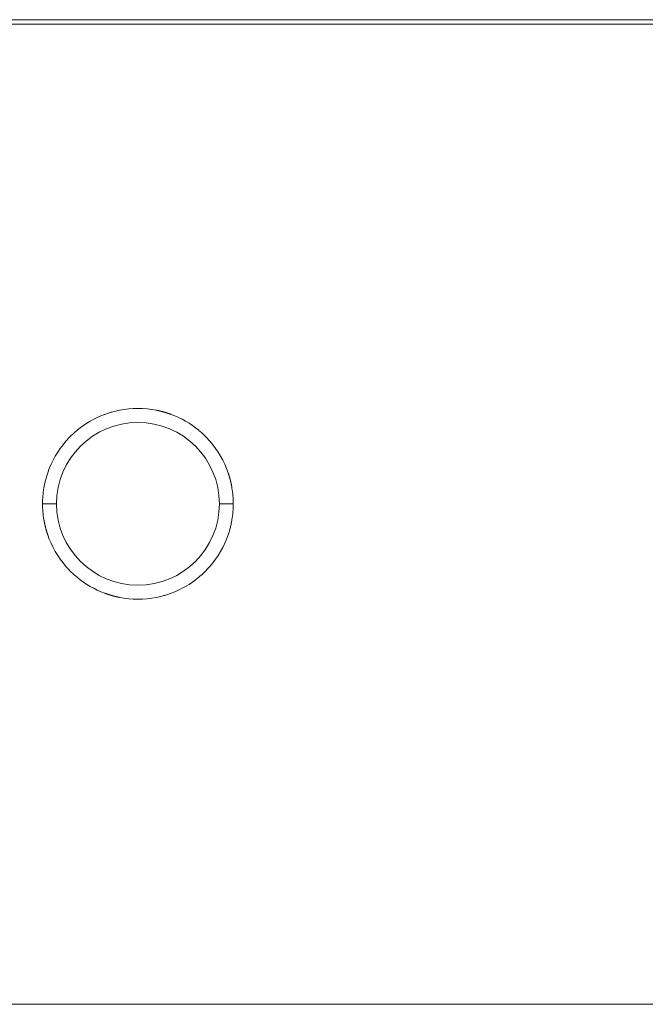
# Model space of a CAD drawing. Units: millimetres. Extents: x 0 to 584, y 0 to 410.
# Drawn here: x 144 to 157, y 177 to 198 of the extents above; entities that cross this region are included whole.
import ezdxf

# ---------------------------------------------------------------- set-up
doc = ezdxf.new("R2010")
doc.units = ezdxf.units.MM
doc.layers.add('1', color=7, linetype='Continuous', true_color=0xffffff)

msp = doc.modelspace()

# ---------------------------------------------------------------- linework, layer by layer
at = {"layer": '1', "color": 155, "linetype": 'Continuous', "lineweight": 18}
msp.add_line((161.384, 198.367), (130.941, 198.367), dxfattribs=at)
at = {"layer": '1', "color": 155, "linetype": 'Continuous', "lineweight": 13}
for p, q in [((161.302, 198.269), (131.022, 198.269)), ((144.412, 187.959), (144.112, 187.959)), ((147.912, 187.959), (148.212, 187.959)), ((161.302, 177.199), (131.022, 177.199))]:
    msp.add_line(p, q, dxfattribs=at)
at = {"layer": '1', "color": 155, "linetype": 'Continuous', "lineweight": 18, "extrusion": (0, 0, -1)}
for start, end in [(50.4139, 69.5861), (69.5861, 69.6618), (110.3382, 110.4139), (110.4139, 129.5861), (41.0567, 50.3382), (50.3382, 50.4139), (129.5861, 129.6618), (129.6618, 138.9433), (0, 9.5861), (9.5861, 9.6618), (170.3382, 170.4139), (170.4139, 180), (350.4139, 0), (180, 189.5861), (350.3382, 350.4139), (189.5861, 189.6618), (309.6618, 318.9433), (221.0567, 230.3382), (309.5861, 309.6618), (290.4139, 309.5861), (230.4139, 249.5861), (230.3382, 230.4139), (290.3382, 290.4139), (249.5861, 249.6618)]:
    msp.add_arc((-146.162, 187.959), 2.05, start, end, dxfattribs=at)
at = {"layer": '1', "color": 155, "linetype": 'Continuous', "lineweight": 18}
for start, end in [(78.9433, 101.0567), (138.9433, 161.0567), (18.9433, 41.0567), (198.9433, 221.0567), (318.9433, 341.0567), (258.9433, 281.0567)]:
    msp.add_arc((146.162, 187.959), 2.05, start, end, dxfattribs=at)
at = {"layer": '1', "color": 155, "linetype": 'Continuous', "lineweight": 13}
for start, end in [(0, 180), (180, 0)]:
    msp.add_arc((146.162, 187.959), 1.75, start, end, dxfattribs=at)
at = {"layer": '1', "color": 155, "linetype": 'Continuous', "lineweight": 18}
for points in [[(145.45, 189.881), (145.475, 189.891), (145.501, 189.9), (145.553, 189.917), (145.58, 189.925), (145.661, 189.948), (145.714, 189.96), (145.769, 189.971)], [(144.142, 188.303), (144.146, 188.33), (144.151, 188.357), (144.163, 188.411), (144.169, 188.438), (144.19, 188.519), (144.205, 188.572), (144.223, 188.625)], [(148.183, 187.615), (148.179, 187.588), (148.174, 187.562), (148.162, 187.508), (148.156, 187.48), (148.135, 187.399), (148.12, 187.347), (148.101, 187.294)], [(146.875, 186.037), (146.85, 186.028), (146.824, 186.019), (146.771, 186.002), (146.745, 185.993), (146.664, 185.971), (146.611, 185.958), (146.556, 185.947)]]:
    msp.add_open_spline(points, degree=3, knots=[0, 0, 0, 0, 0.25, 0.25, 0.5, 0.5, 1, 1, 1, 1], dxfattribs=at)
for points, weights in [([(146.556, 189.971), (146.611, 189.96), (146.664, 189.948), (146.745, 189.925), (146.771, 189.917), (146.824, 189.9), (146.85, 189.891), (146.875, 189.881)], [1, 1, 0.999999999991, 0.999999999964, 0.999999999952, 0.999999999923, 0.999999999906, 0.999999999886]), ([(148.101, 188.625), (148.12, 188.572), (148.135, 188.519), (148.156, 188.438), (148.162, 188.411), (148.174, 188.357), (148.179, 188.33), (148.183, 188.303)], [1, 1, 0.999999999991, 0.999999999963, 0.999999999951, 0.999999999922, 0.999999999905, 0.999999999885]), ([(144.223, 187.294), (144.205, 187.347), (144.19, 187.399), (144.169, 187.48), (144.163, 187.508), (144.151, 187.562), (144.146, 187.588), (144.142, 187.615)], [1, 1, 0.999999999991, 0.999999999962, 0.999999999949, 0.999999999919, 0.999999999901, 0.99999999988]), ([(145.769, 185.947), (145.714, 185.958), (145.661, 185.971), (145.58, 185.993), (145.553, 186.002), (145.501, 186.019), (145.475, 186.028), (145.45, 186.037)], [1, 1, 0.999999999991, 0.999999999963, 0.999999999951, 0.999999999922, 0.999999999905, 0.999999999885])]:
    msp.add_rational_spline(points, weights, degree=3, knots=[0, 0, 0, 0, 0.5, 0.5, 0.75, 0.75, 1, 1, 1, 1], dxfattribs=at)

doc.saveas('drawing.dxf')
